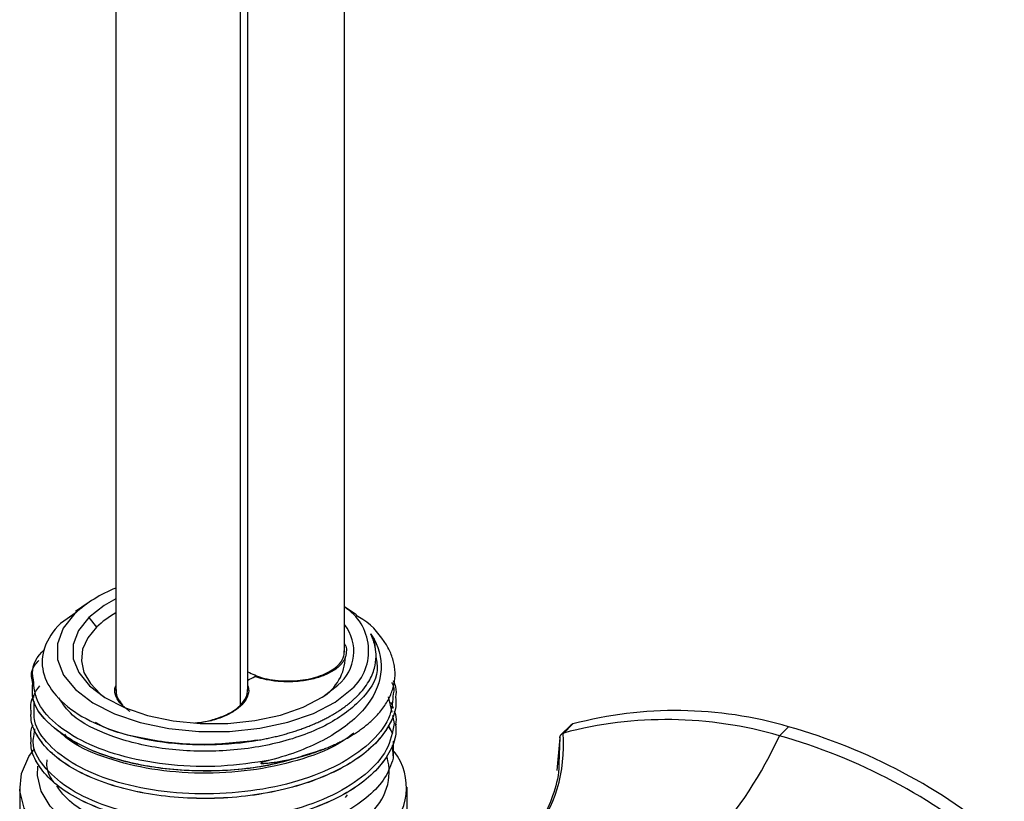
# Paper-space layout '_Trimetric' of a CAD drawing. Units: millimetres. Extents: x -28 to 53, y -51 to 331.
# Drawn here: x -4 to 52, y 19 to 64 of the extents above; entities that cross this region are included whole.
import ezdxf

# ---------------------------------------------------------------- set-up
doc = ezdxf.new("R2010")
doc.units = ezdxf.units.MM

psp = doc.layouts.new('_Trimetric')

# ---------------------------------------------------------------- linework, layer by layer
at = {"color": 7, "linetype": 'Continuous', "lineweight": 25}
for p, q in [((14.911, 27.768), (14.911, 324.101)), ((1.92, 117.78), (1.92, 25.593)), ((9.42, 25.593), (9.42, 117.78)), ((8.987, 116.879), (8.987, 24.734)), ((0.353, 30.572), (-0.361, 30.082)), ((15.593, 29.879), (14.911, 30.346)), ((-0.318, 30.021), (-1.214, 29.392)), ((-0.404, 29.957), (-1.214, 29.392)), ((0.392, 29.74), (0.834, 29.191)), ((16.597, 28.503), (16.668, 27.752)), ((17.401, 25.235), (17.593, 24.356)), ((17.867, 25.203), (17.867, 25.208)), ((-2.705, 24.677), (-2.716, 24.983)), ((17.545, 24.93), (17.677, 24.583)), ((-2.933, 24.428), (-2.933, 24.423)), ((17.635, 24.161), (17.731, 23.719)), ((17.395, 23.549), (17.539, 23.311)), ((17.411, 23.571), (17.638, 23.142)), ((17.867, 23.643), (17.867, 23.648)), ((27.758, 23.612), (27.208, 23.075)), ((27.361, 23.172), (27.886, 23.685)), ((39.61, 23.018), (40.136, 23.53)), ((-2.717, 23.078), (-2.676, 23.413)), ((27.144, 22.929), (27.092, 21.422)), ((-2.933, 22.868), (-2.933, 22.863)), ((17.629, 22.465), (17.685, 21.738)), ((17.676, 22.715), (17.684, 21.738)), ((27.141, 22.899), (26.977, 21.034)), ((-3.533, 20.103), (-3.533, 15.817)), ((15.061, 19.664), (14.958, 19.513)), ((18.467, 15.817), (18.467, 20.103))]:
    psp.add_line(p, q, dxfattribs=at)
at = {"color": 7, "linetype": 'Continuous', "lineweight": 25, "flags": 128}
for points in [[(1.92, 30.786), (1.256, 30.414), (0.392, 29.74)], [(-0.404, 29.957), (-1.063, 29.125), (-1.395, 28.242), (-1.385, 27.344), (-1.036, 26.463), (-0.36, 25.635), (0.617, 24.891), (1.858, 24.259), (3.314, 23.763), (4.929, 23.424), (6.642, 23.253), (8.387, 23.258), (10.096, 23.438), (11.704, 23.786), (13.15, 24.289), (14.377, 24.928), (15.338, 25.678)], [(0.392, 29.74), (-0.201, 28.992), (-0.498, 28.199), (-0.49, 27.392), (-0.176, 26.6), (0.432, 25.856), (1.31, 25.186), (2.425, 24.618), (3.734, 24.173), (5.186, 23.868), (6.725, 23.715), (8.294, 23.719), (9.83, 23.881), (11.276, 24.194), (12.575, 24.646), (13.678, 25.22), (14.542, 25.894)], [(0.834, 29.191), (0.333, 28.581), (0.043, 27.936), (-0.03, 27.274), (0.119, 26.616), (0.483, 25.981), (1.053, 25.387), (1.281, 25.205)], [(17.196, 17.459), (16.156, 16.629), (14.853, 15.904), (13.326, 15.308), (11.62, 14.857), (9.788, 14.565), (7.886, 14.441), (5.97, 14.49), (4.101, 14.709), (2.333, 15.092), (0.722, 15.627), (-0.684, 16.299), (-1.843, 17.086), (-2.719, 17.964), (-3.285, 18.907), (-3.525, 19.887), (-3.431, 20.874), (-3.005, 21.837), (-2.695, 22.272)], [(16.311, 18.556), (15.367, 17.802), (14.182, 17.143), (12.793, 16.601), (11.242, 16.191), (9.577, 15.926), (7.848, 15.813), (6.107, 15.857), (4.407, 16.057), (2.8, 16.405), (1.335, 16.891), (0.057, 17.502), (-0.997, 18.217), (-1.793, 19.016), (-2.308, 19.873), (-2.526, 20.764), (-2.512, 21.289)]]:
    psp.add_lwpolyline(points, dxfattribs=at)
at = {"color": 7, "linetype": 'Continuous', "lineweight": 25}
for centre, radius, start, end in [((4.755, 24.252), 7.691, 111.6244, 132.1247), ((13.345, 27.84), 2.941, 312.6682, 57.8344), ((4.468, 25.378), 5.268, 118.9243, 133.6213), ((12.981, 27.798), 2.462, 309.3642, 38.3832), ((12.188, 27.564), 2.778, 301.8468, 358.554), ((8.268, 28.897), 2.949, 292.9967, 301.6657), ((33.733, 1.599), 22.847, 73.726, 104.8278), ((33.208, 1.086), 22.847, 73.726, 104.8278), ((27.966, 23.396), 0.3, 105.4834, 134.079), ((31.179, -8.126), 32.899, 49.8666, 74.2025), ((19.031, 32.275), 22.566, 317.6036, 335.7806), ((30.654, -8.639), 32.899, 49.8666, 74.2025), ((9.027, 34.366), 12.992, 290.154, 290.9742), ((14.337, 20.961), 3.111, 309.389, 15.9053), ((15.042, 20.076), 3.39, 309.4499, 37.2988)]:
    psp.add_arc(centre, radius, start, end, dxfattribs=at)
for points, knots in [([(17.291, 28.18), (16.948, 28.696), (16.539, 29.308), (15.7, 29.766), (15.568, 29.838)], [0, 0, 0, 0, 0.84267, 1, 1, 1, 1]), ([(-1.214, 29.392), (-1.643, 28.969), (-1.945, 28.515), (-2.275, 27.585), (-2.302, 27.11), (-2.083, 26.177), (-1.836, 25.721), (-1.093, 24.866), (-0.596, 24.469), (0.604, 23.766), (1.306, 23.461), (2.855, 22.97), (3.702, 22.783), (5.468, 22.545), (6.386, 22.493), (8.217, 22.527), (9.13, 22.614), (10.001, 22.765)], [0, 0, 0, 0, 0.125, 0.125, 0.25, 0.25, 0.375, 0.375, 0.5, 0.5, 0.625, 0.625, 0.75, 0.75, 0.875, 0.875, 1, 1, 1, 1]), ([(10.001, 22.765), (10.102, 22.784), (10.306, 22.82), (10.607, 22.881), (10.904, 22.947), (11.196, 23.018), (11.483, 23.094), (11.765, 23.174), (12.042, 23.259), (12.313, 23.349), (12.577, 23.443), (12.836, 23.541), (13.087, 23.643), (13.332, 23.749), (13.57, 23.859), (13.8, 23.973), (14.023, 24.09), (14.238, 24.211), (14.446, 24.335), (14.645, 24.462), (14.835, 24.592), (15.017, 24.725), (15.191, 24.861), (15.355, 25), (15.511, 25.141), (15.874, 25.496), (16.314, 26.06), (16.636, 26.816), (16.73, 27.479), (16.683, 27.957), (16.604, 28.271), (16.546, 28.45), (16.491, 28.591), (16.445, 28.697), (16.416, 28.765), (16.4, 28.802), (16.401, 28.81), (16.402, 28.812), (16.408, 28.807), (16.42, 28.794), (16.443, 28.762), (16.511, 28.66), (16.559, 28.572), (16.597, 28.503)], [0, 0, 0, 0, 0.021061, 0.042088, 0.06308, 0.084037, 0.104961, 0.125852, 0.146709, 0.167534, 0.188326, 0.209087, 0.229815, 0.250513, 0.271179, 0.291815, 0.312421, 0.332997, 0.353544, 0.374062, 0.39455, 0.415011, 0.435443, 0.455848, 0.476225, 0.496575, 0.607256, 0.704814, 0.789332, 0.860868, 0.889316, 0.913207, 0.932541, 0.947318, 0.957543, 0.963253, 0.963963, 0.964437, 0.964903, 0.965418, 0.968, 0.975213, 1, 1, 1, 1]), ([(16.597, 28.503), (16.931, 27.868), (17.06, 27.194), (16.873, 25.849), (16.556, 25.179), (15.501, 23.926), (14.762, 23.345), (12.946, 22.347), (11.869, 21.931), (10.691, 21.626)], [0, 0, 0, 0, 0.25, 0.25, 0.5, 0.5, 0.75, 0.75, 1, 1, 1, 1]), ([(13.677, 22.235), (13.759, 22.267), (13.926, 22.332), (14.171, 22.436), (14.416, 22.547), (14.659, 22.665), (14.901, 22.789), (15.139, 22.922), (15.373, 23.061), (15.603, 23.208), (15.827, 23.363), (16.045, 23.525), (16.255, 23.695), (16.456, 23.873), (16.681, 24.09), (16.917, 24.348), (17.15, 24.648), (17.348, 24.956), (17.51, 25.27), (17.636, 25.588), (17.725, 25.911), (17.777, 26.237), (17.791, 26.564), (17.767, 26.891), (17.706, 27.218), (17.607, 27.543), (17.472, 27.864), (17.352, 28.075), (17.292, 28.18)], [0, 0, 0, 0, 0.0243977, 0.0494105, 0.0750376, 0.1012782, 0.1281317, 0.1555971, 0.1836735, 0.2123601, 0.2416558, 0.2715596, 0.3020704, 0.333187, 0.3649083, 0.4136005, 0.4623277, 0.5110877, 0.5598782, 0.6086971, 0.6575421, 0.706411, 0.7553016, 0.8042115, 0.8531386, 0.9020806, 0.9510351, 1, 1, 1, 1]), ([(14.911, 28.229), (14.928, 28.211), (15.081, 28.045), (15.019, 27.753), (14.964, 27.494)], [0, 0, 0, 0, 0.111947, 1, 1, 1, 1]), ([(-2.748, 26.185), (-2.763, 26.258), (-2.879, 26.791), (-2.653, 27.411), (-2.171, 27.872), (-2.117, 27.923)], [0, 0, 0, 0, 0.123385, 0.902708, 1, 1, 1, 1]), ([(16.693, 27.491), (16.739, 27.235), (16.893, 26.385), (15.923, 24.974), (13.939, 23.514), (11.089, 22.501), (7.814, 22.051), (4.482, 22.203), (1.558, 22.939), (-0.528, 23.988), (-1.092, 24.837), (-1.316, 25.175)], [0, 0, 0, 0, 0.0532529, 0.1768307, 0.3004348, 0.4240562, 0.5476586, 0.671246, 0.7948597, 0.9184794, 1, 1, 1, 1]), ([(9.42, 26.652), (9.681, 26.527), (10.253, 26.253), (11.456, 26.095), (12.731, 26.17), (13.842, 26.494), (14.407, 26.861), (14.737, 27.218), (14.891, 27.461), (14.9, 27.746), (14.903, 27.843)], [0, 0, 0, 0, 0.139545, 0.30571, 0.471875, 0.63804, 0.797396, 0.823365, 0.940447, 1, 1, 1, 1]), ([(14.964, 27.494), (14.954, 27.466), (14.934, 27.41), (14.894, 27.327), (14.846, 27.245), (14.789, 27.164), (14.694, 27.046), (14.539, 26.894), (14.301, 26.718), (14.022, 26.559), (13.602, 26.373), (12.996, 26.193), (12.323, 26.098), (11.77, 26.075), (11.355, 26.084), (10.944, 26.121), (10.59, 26.177), (10.293, 26.242), (10.047, 26.308), (9.893, 26.361), (9.816, 26.387)], [0, 0, 0, 0, 0.025075, 0.05006, 0.07502, 0.100018, 0.125117, 0.187602, 0.250165, 0.31265, 0.375213, 0.500011, 0.62481, 0.687295, 0.749858, 0.812343, 0.874906, 0.916636, 0.958235, 1, 1, 1, 1]), ([(-2.789, 25.989), (-2.847, 26.249), (-2.947, 26.7), (-2.601, 27.116), (-2.454, 27.292)], [0, 0, 0, 0, 0.575904, 1, 1, 1, 1]), ([(13.503, 22.17), (12.493, 21.843), (10.474, 21.189), (6.932, 20.921), (3.501, 21.221), (0.482, 22.092), (-1.705, 23.415), (-2.874, 24.794), (-2.811, 25.676), (-2.789, 25.989)], [0, 0, 0, 0, 0.152708, 0.305416, 0.458124, 0.610832, 0.76354, 0.916248, 1, 1, 1, 1]), ([(13.677, 22.235), (12.672, 21.895), (10.66, 21.216), (7.096, 20.915), (3.628, 21.192), (0.563, 22.051), (-1.666, 23.375), (-2.866, 24.765), (-2.808, 25.66), (-2.788, 25.98)], [0, 0, 0, 0, 0.152498, 0.304996, 0.457494, 0.609992, 0.762491, 0.914989, 1, 1, 1, 1]), ([(10.691, 21.626), (9.769, 21.487), (7.925, 21.208), (5.057, 21.303), (2.392, 21.764), (0.101, 22.588), (-1.605, 23.699), (-2.649, 24.937), (-2.717, 25.794), (-2.748, 26.185)], [0, 0, 0, 0, 0.146126, 0.292322, 0.438465, 0.584657, 0.730798, 0.876985, 1, 1, 1, 1]), ([(-2.723, 25.193), (-2.724, 25.205), (-2.735, 25.432), (-2.555, 25.648), (-2.385, 25.853)], [0, 0, 0, 0, 0.049175, 1, 1, 1, 1]), ([(2.736, 24.391), (2.558, 24.52), (2.202, 24.776), (1.927, 25.228), (1.828, 25.599), (1.902, 25.806), (1.92, 25.859)], [0, 0, 0, 0, 0.299105, 0.59821, 0.897316, 1, 1, 1, 1]), ([(9.42, 25.859), (9.441, 25.801), (9.514, 25.587), (9.408, 25.211), (9.119, 24.763), (8.61, 24.366), (7.941, 24.043), (7.223, 23.825), (6.72, 23.764), (6.514, 23.738)], [0, 0, 0, 0, 0.062313, 0.227027, 0.391638, 0.556387, 0.720998, 0.885747, 1, 1, 1, 1]), ([(17.592, 26.049), (17.65, 25.933), (17.758, 25.718), (17.699, 25.498), (17.671, 25.397)], [0, 0, 0, 0, 0.5387123, 1, 1, 1, 1]), ([(17.674, 26.15), (17.728, 26.03), (17.869, 25.719), (17.837, 25.399), (17.817, 25.203)], [0, 0, 0, 0, 0.38814, 1, 1, 1, 1]), ([(-2.883, 24.428), (-2.901, 24.586), (-2.936, 24.889), (-2.791, 25.183), (-2.722, 25.323)], [0, 0, 0, 0, 0.5244183, 1, 1, 1, 1]), ([(17.817, 25.203), (17.828, 25.031), (17.86, 24.492), (17.486, 23.599), (16.728, 22.571), (15.592, 21.641), (14.151, 20.841), (12.45, 20.2), (10.559, 19.742), (8.549, 19.481), (6.497, 19.427), (4.482, 19.579), (2.582, 19.929), (0.87, 20.463), (-0.588, 21.158), (-1.741, 21.984), (-2.52, 22.91), (-2.916, 23.741), (-2.892, 24.252), (-2.883, 24.428)], [0, 0, 0, 0, 0.029283, 0.0918, 0.154318, 0.216835, 0.279352, 0.34187, 0.404387, 0.466905, 0.529422, 0.591939, 0.654457, 0.716974, 0.779492, 0.842009, 0.904526, 0.967044, 1, 1, 1, 1]), ([(17.817, 25.199), (17.828, 25.027), (17.86, 24.488), (17.486, 23.593), (16.728, 22.566), (15.593, 21.636), (14.151, 20.836), (12.45, 20.195), (10.559, 19.737), (8.549, 19.476), (6.497, 19.422), (4.482, 19.574), (2.582, 19.924), (0.87, 20.458), (-0.588, 21.152), (-1.741, 21.979), (-2.52, 22.905), (-2.916, 23.735), (-2.891, 24.244), (-2.883, 24.42)], [0, 0, 0, 0, 0.0293591, 0.0918838, 0.1544084, 0.2169331, 0.2794578, 0.3419824, 0.4045071, 0.4670317, 0.5295564, 0.5920811, 0.6546057, 0.7171304, 0.779655, 0.8421797, 0.9047044, 0.967229, 1, 1, 1, 1]), ([(17.671, 25.397), (17.648, 24.988), (17.596, 24.067), (16.587, 22.715), (14.904, 21.458), (12.631, 20.487), (9.972, 19.869), (7.121, 19.645), (4.297, 19.83), (1.714, 20.399), (-0.436, 21.31), (-1.959, 22.483), (-2.762, 23.651), (-2.721, 24.396), (-2.705, 24.677)], [0, 0, 0, 0, 0.07019, 0.157888, 0.245556, 0.333258, 0.420925, 0.508624, 0.596298, 0.683987, 0.771672, 0.85935, 0.947045, 1, 1, 1, 1]), ([(1.948, 25.635), (1.941, 25.568), (1.922, 25.386), (2.037, 25.137), (2.165, 24.943), (2.237, 24.857), (2.256, 24.836), (2.259, 24.832), (2.26, 24.831), (2.26, 24.83), (2.281, 24.807), (2.303, 24.785), (2.325, 24.762)], [0, 0, 0, 0, 0.221006, 0.602578, 0.838565, 0.901876, 0.912002, 0.91621, 0.916454, 0.916484, 0.916499, 1, 1, 1, 1]), ([(8.987, 24.734), (9.118, 24.884), (9.369, 25.171), (9.398, 25.485), (9.412, 25.636)], [0, 0, 0, 0, 0.5218188, 1, 1, 1, 1]), ([(6.418, 23.754), (6.511, 23.76), (6.831, 23.783), (7.405, 23.907), (7.827, 24.062), (8.063, 24.148)], [0, 0, 0, 0, 0.153381, 0.528369, 1, 1, 1, 1]), ([(17.733, 24.434), (17.763, 24.365), (17.873, 24.109), (17.841, 23.845), (17.817, 23.652)], [0, 0, 0, 0, 0.268623, 1, 1, 1, 1]), ([(-2.883, 22.868), (-2.904, 23.027), (-2.938, 23.287), (-2.818, 23.54), (-2.771, 23.639)], [0, 0, 0, 0, 0.609214, 1, 1, 1, 1]), ([(17.817, 23.652), (17.828, 23.477), (17.861, 22.935), (17.486, 22.038), (16.728, 21.011), (15.592, 20.081), (14.151, 19.281), (12.45, 18.64), (10.559, 18.182), (8.548, 17.921), (6.497, 17.867), (4.482, 18.019), (2.582, 18.369), (0.87, 18.903), (-0.588, 19.598), (-1.741, 20.424), (-2.52, 21.35), (-2.916, 22.181), (-2.892, 22.692), (-2.883, 22.868)], [0, 0, 0, 0, 0.029793, 0.092278, 0.154762, 0.217247, 0.279731, 0.342216, 0.4047, 0.467185, 0.529669, 0.592154, 0.654638, 0.717123, 0.779607, 0.842092, 0.904576, 0.967061, 1, 1, 1, 1]), ([(17.817, 23.641), (17.828, 23.468), (17.86, 22.928), (17.486, 22.033), (16.728, 21.006), (15.593, 20.076), (14.151, 19.276), (12.45, 18.635), (10.559, 18.177), (8.549, 17.916), (6.497, 17.862), (4.482, 18.014), (2.582, 18.364), (0.87, 18.898), (-0.588, 19.592), (-1.741, 20.419), (-2.52, 21.345), (-2.916, 22.175), (-2.891, 22.686), (-2.883, 22.862)], [0, 0, 0, 0, 0.029465, 0.091973, 0.154481, 0.21699, 0.279498, 0.342007, 0.404515, 0.467024, 0.529532, 0.592041, 0.654549, 0.717058, 0.779566, 0.842075, 0.904583, 0.967092, 1, 1, 1, 1]), ([(17.731, 23.719), (17.636, 23.209), (17.444, 22.191), (16.186, 20.785), (14.328, 19.598), (11.928, 18.72), (9.196, 18.206), (6.331, 18.097), (3.551, 18.389), (1.074, 19.06), (-0.933, 20.051), (-2.247, 21.281), (-2.848, 22.337), (-2.742, 22.938), (-2.717, 23.078)], [0, 0, 0, 0, 0.0885, 0.176969, 0.265462, 0.353941, 0.442423, 0.530913, 0.619383, 0.707882, 0.796346, 0.884845, 0.973312, 1, 1, 1, 1]), ([(10.001, 22.765), (8.904, 22.636), (6.711, 22.379), (3.528, 22.795), (1.45, 23.313), (0.804, 23.764), (0.78, 23.78)], [0, 0, 0, 0, 0.329295, 0.65859, 0.987815, 1, 1, 1, 1]), ([(15.443, 23.159), (15.154, 22.944), (14.306, 22.313), (12.273, 21.568), (9.6, 20.989), (6.736, 20.826), (3.927, 21.058), (1.417, 21.687), (-0.46, 22.488), (-1.173, 23.142), (-1.441, 23.389)], [0, 0, 0, 0, 0.072479, 0.212918, 0.353391, 0.493848, 0.634301, 0.774777, 0.915214, 1, 1, 1, 1]), ([(-0.217, 22.51), (-0.451, 22.624), (-0.802, 22.796), (-0.926, 23.03), (-0.968, 23.109)], [0, 0, 0, 0, 0.663861, 1, 1, 1, 1]), ([(27.144, 22.929), (27.147, 22.945), (27.153, 22.978), (27.173, 23.025), (27.192, 23.053), (27.219, 23.086), (27.256, 23.123), (27.306, 23.149), (27.331, 23.162)], [0, 0, 0, 0, 0.1662, 0.333054, 0.500836, 0.500896, 0.751371, 1, 1, 1, 1]), ([(10.69, 21.626), (10.597, 21.602), (10.443, 21.562), (10.276, 21.516), (10.192, 21.486), (10.167, 21.474), (10.152, 21.464), (10.153, 21.457), (10.156, 21.454), (10.163, 21.45), (10.18, 21.447), (10.234, 21.442), (10.346, 21.446), (10.529, 21.46), (10.784, 21.49), (11.107, 21.538), (11.495, 21.607), (11.936, 21.701), (12.426, 21.824), (12.96, 21.979), (13.316, 22.104), (13.503, 22.17)], [0, 0, 0, 0, 0.070263, 0.11557, 0.126443, 0.13345, 0.136883, 0.137547, 0.138223, 0.139625, 0.142849, 0.150342, 0.178278, 0.222233, 0.282302, 0.363236, 0.459635, 0.571512, 0.69887, 0.841704, 1, 1, 1, 1]), ([(-1.595, 20.384), (-1.62, 20.416), (-1.893, 20.76), (-2.026, 21.197), (-1.976, 21.587), (-1.969, 21.642)], [0, 0, 0, 0, 0.081565, 0.869984, 1, 1, 1, 1]), ([(17.685, 21.738), (17.552, 21.362), (17.287, 20.613), (16.336, 19.576), (15.033, 18.666), (13.4, 17.921), (11.522, 17.372), (9.485, 17.04), (7.381, 16.935), (5.304, 17.06), (3.348, 17.404), (1.593, 17.947), (0.136, 18.666), (-0.908, 19.419), (-1.279, 19.954), (-1.427, 20.167)], [0, 0, 0, 0, 0.081544, 0.162643, 0.243298, 0.323508, 0.403273, 0.482593, 0.561469, 0.6399, 0.717886, 0.795427, 0.872524, 0.949176, 1, 1, 1, 1]), ([(27.092, 21.422), (27.09, 21.335), (27.074, 20.685), (26.766, 19.615), (26.251, 18.35), (25.734, 17.71), (25.517, 17.44)], [0, 0, 0, 0, 0.054899, 0.411734, 0.752397, 1, 1, 1, 1])]:
    psp.add_open_spline(points, degree=3, knots=knots, dxfattribs=at)
for points in [[(8.063, 24.148), (8.441, 24.309), (8.757, 24.51), (8.987, 24.734)], [(25.561, 17.458), (26.882, 18.885), (27.473, 20.93), (27.331, 23.162)], [(27.141, 22.899), (27.142, 22.91), (27.143, 22.92), (27.144, 22.929)], [(27.331, 23.162), (27.341, 23.166), (27.351, 23.169), (27.361, 23.172)]]:
    psp.add_open_spline(points, degree=3, dxfattribs=at)

doc.saveas('drawing.dxf')
